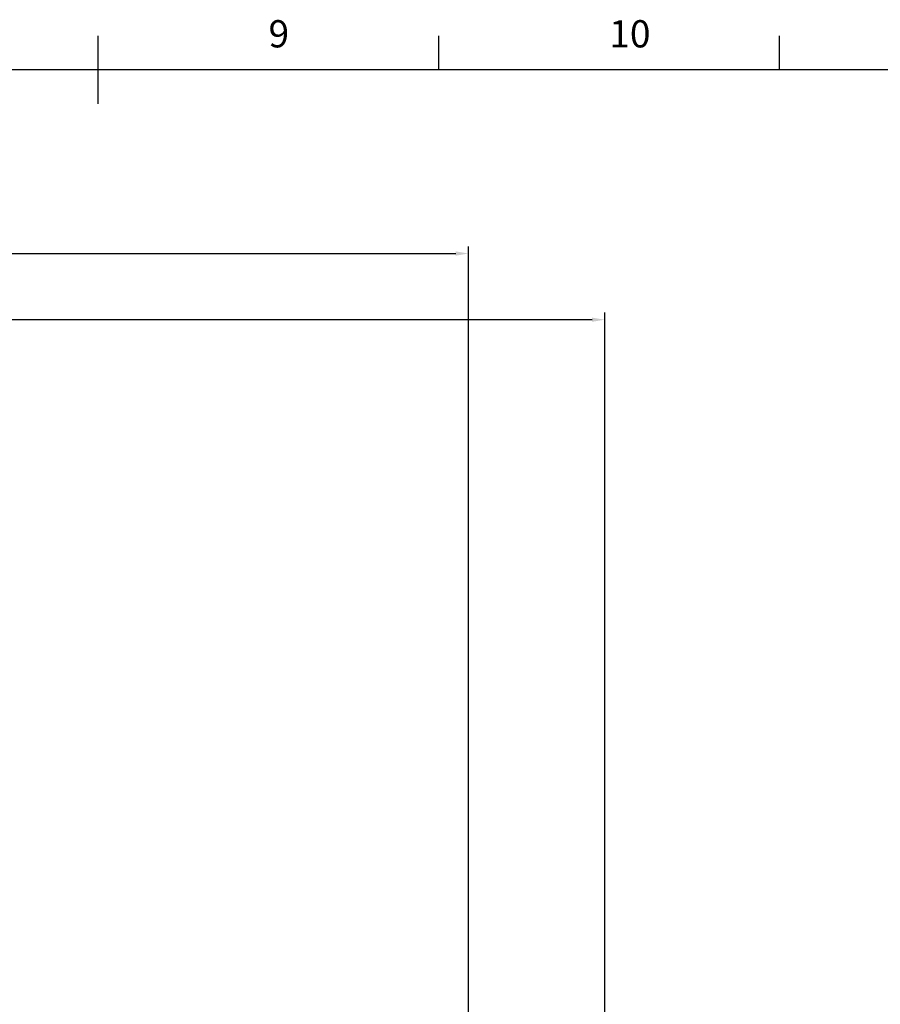
# Model space of a CAD drawing. Units: millimetres. Extents: x -307 to 33620, y 0 to 23760.
# Drawn here: x 16339 to 21391, y 17473 to 23255 of the extents above; entities that cross this region are included whole.
import ezdxf

# ---------------------------------------------------------------- set-up
doc = ezdxf.new("R2010")
doc.units = ezdxf.units.MM
doc.header["$LTSCALE"] = 400
doc.header["$MEASUREMENT"] = 0
doc.layers.add('DIM', color=9, linetype='Continuous', true_color=0x808080)
doc.layers.add('sheet', color=150, linetype='Continuous', true_color=0x007fff)
doc.styles.add('Arial', font='arial.ttf')
doc.dimstyles.new('DYNAMO 2014 ISO 100', dxfattribs={"dimtxt": 100, "dimasz": 75, "dimexe": 42, "dimexo": 42, "dimgap": 42, "dimtad": 1, "dimtoh": 1, "dimdec": 0, "dimzin": 1, "dimdsep": 46, "dimtxsty": 'Arial', "dimcen": 42, "dimadec": 0, "dimazin": 0, "dimtfac": 1, "dimtdec": 4, "dimtix": 1, "dimtmove": 1, "dimatfit": 3, "dimfxl": 0, "dimtolj": 1, "dimtzin": 1, "dimarcsym": 0})

# ---------------------------------------------------------------- blocks, each defined once
blk = doc.blocks.new('*D3')
at = {"layer": 'Defpoints', "color": 0}
for p in [(18973.8, 21881.8), (2749.7, 18739.6), (18973.8, 13520.8)]:
    blk.add_point(p, dxfattribs=at)
at = {"layer": 'DIM', "color": 0, "lineweight": -2}
for p, q in [((2749.7, 18781.6), (2749.7, 21923.8)), ((18973.8, 13562.8), (18973.8, 21923.8)), ((2824.7, 21881.8), (18898.8, 21881.8))]:
    blk.add_line(p, q, dxfattribs=at)
at = {"layer": 'DIM', "color": 0}
for points in [[(2824.7, 21894.3), (2824.7, 21869.3), (2749.7, 21881.8)], [(18898.8, 21869.3), (18898.8, 21894.3), (18973.8, 21881.8)]]:
    blk.add_solid(points, dxfattribs=at)
at = {"layer": 'DIM', "color": 0, "insert": (10861.8, 21974.9), "char_height": 100, "attachment_point": 5, "style": 'Arial'}
blk.add_mtext('\\A1;16224', dxfattribs=at)
blk = doc.blocks.new('*D4')
at = {"layer": 'Defpoints', "color": 0}
for p in [(3079.6, 21492.9), (3079.6, 18739.8), (19773.8, 13853.3)]:
    blk.add_point(p, dxfattribs=at)
at = {"layer": 'DIM', "color": 0, "lineweight": -2}
for p, q in [((3079.6, 18781.8), (3079.6, 21534.9)), ((19773.8, 13895.3), (19773.8, 21534.9)), ((19698.8, 21492.9), (3154.6, 21492.9))]:
    blk.add_line(p, q, dxfattribs=at)
at = {"layer": 'DIM', "color": 0}
for points in [[(3154.6, 21505.4), (3154.6, 21480.4), (3079.6, 21492.9)], [(19698.8, 21480.4), (19698.8, 21505.4), (19773.8, 21492.9)]]:
    blk.add_solid(points, dxfattribs=at)
at = {"layer": 'DIM', "color": 0, "insert": (11426.7, 21585.9), "char_height": 100, "attachment_point": 5, "style": 'Arial'}
blk.add_mtext('\\A1;16694', dxfattribs=at)
blk = doc.blocks.new('ISO A1 title block')
at = {"layer": 'sheet', "color": 6, "true_color": 0xff00ff}
for p, q in [((420, 569), (420, 579)), ((470, 574), (470, 579)), ((520, 574), (520, 579))]:
    blk.add_line(p, q, dxfattribs=at)
at = {"layer": 'sheet'}
blk.add_lwpolyline([(820, 574), (20, 574), (20, 20), (820, 20)], close=True, dxfattribs=at)
at = {"layer": 'sheet', "color": 6, "true_color": 0xff00ff, "char_height": 4, "attachment_point": 7, "line_spacing_factor": 0.963855}
for s, insert, width in [('\\fArial;9', (445, 577.3), 6.6265), ('\\fArial;10', (495, 577.3), 9.3494)]:
    blk.add_mtext(s, dxfattribs=dict(at, insert=insert, width=width))

msp = doc.modelspace()

# ---------------------------------------------------------------- block references
at = {"layer": 'sheet', "xscale": 40, "yscale": 40, "zscale": 40}
msp.add_blockref('ISO A1 title block', (0, -0.00003), dxfattribs=at)

# ---------------------------------------------------------------- dimensions: what is measured, and where the dimension line sits
at = {"layer": 'DIM'}
for base, p1, p2, picture, middle in [((18973.77111, 21881.80084), (2749.73882, 18739.566), (18973.77111, 13520.80164), '*D3', (10861.75496, 21974.85084)), ((3079.60455, 21492.88133), (19773.77111, 13853.25488), (3079.60455, 18739.75136), '*D4', (11426.68783, 21585.93133))]:
    dim = msp.add_linear_dim(base=base, p1=p1, p2=p2, dimstyle='DYNAMO 2014 ISO 100', dxfattribs=at)
    dim.commit()
    dim.dimension.update_dxf_attribs({"geometry": picture, "text_midpoint": middle})

doc.saveas('drawing.dxf')
